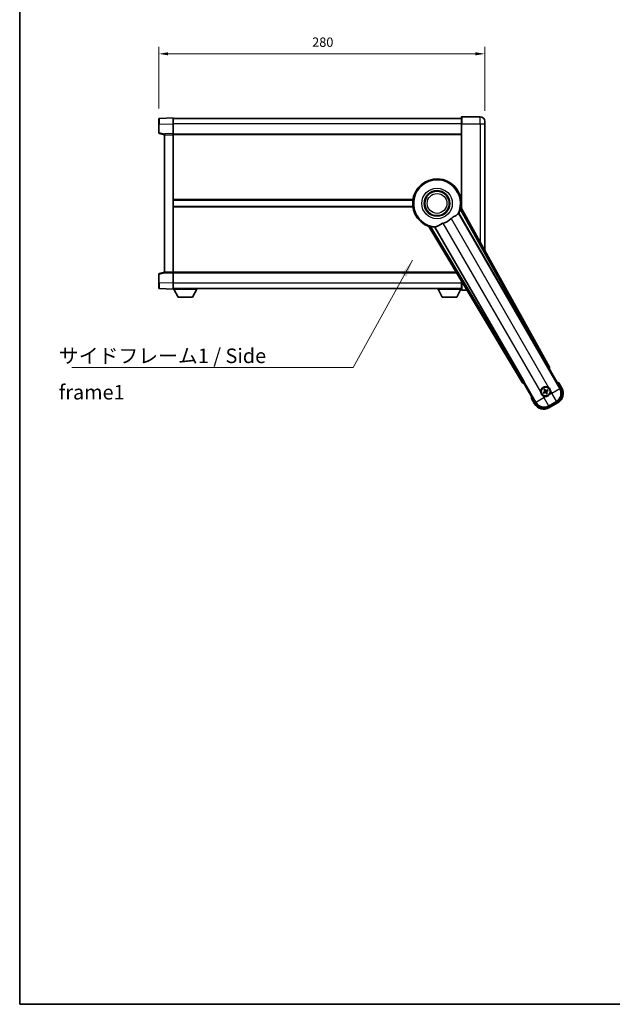
# Model space of a CAD drawing. Units: millimetres. Extents: x 87 to 9932, y 48 to 1734.
# Drawn here: x 2443 to 2952, y 48 to 894 of the extents above; entities that cross this region are included whole.
import ezdxf

# ---------------------------------------------------------------- set-up
doc = ezdxf.new("R2010")
doc.units = ezdxf.units.MM
doc.header["$LTSCALE"] = 6
doc.layers.get('Defpoints').update_dxf_attribs({"lineweight": 25})
for name, color, linetype, lineweight in [('Border (ISO)', 7, 'Continuous', 35), ('Dimension (ISO)', 7, 'Continuous', 18), ('Dimension (ISO) @ 1', 7, 'Continuous', 18), ('Symbol (ISO)', 7, 'Continuous', 18), ('Visible (ISO)', 7, 'Continuous', 35), ('Visible Narrow (ISO)', 7, 'Continuous', 25)]:
    doc.layers.add(name, color=color, linetype=linetype, lineweight=lineweight)
doc.styles.add('Note Text (TK)', font='txt')
doc.dimstyles.new('Default - Method 1b (TK)', dxfattribs={"dimscale": 6, "dimtxt": 2.5, "dimasz": 2.5, "dimexe": 1, "dimexo": 1.5, "dimgap": 1, "dimtad": 1, "dimtoh": 1, "dimrnd": 1e-08, "dimdsep": 46, "dimtxsty": 'Note Text (TK)', "dimcen": 0.09, "dimdle": 5, "dimclrd": 100, "dimclre": 100, "dimclrt": 7, "dimadec": 1, "dimazin": 1, "dimtfac": 1, "dimtmove": 0, "dimatfit": 3, "dimfxl": 1, "dimtolj": 1, "dimlwd": -1, "dimlwe": -1, "dimarcsym": 0})
doc.dimstyles.new('Default - Method 1b (TK)$7', dxfattribs={"dimscale": 6, "dimtxt": 2.5, "dimasz": 2.5, "dimexe": 1, "dimexo": 1.5, "dimgap": 1, "dimtad": 1, "dimtoh": 1, "dimrnd": 1e-08, "dimdsep": 46, "dimtxsty": 'Note Text (TK)', "dimcen": 0.09, "dimdle": 5, "dimclrd": 100, "dimclre": 100, "dimclrt": 7, "dimadec": 1, "dimazin": 1, "dimtfac": 1, "dimtmove": 0, "dimatfit": 3, "dimfxl": 1, "dimtolj": 1, "dimlwd": -1, "dimlwe": -1, "dimarcsym": 0})

# ---------------------------------------------------------------- blocks, each defined once
blk = doc.blocks.new('図面枠 tk図枠')
at = {"layer": 'Border (ISO)'}
for p, q in [((14.5, 289), (14.5, 8)), ((14.5, 8), (405.5, 8))]:
    blk.add_line(p, q, dxfattribs=at)
blk = doc.blocks.new('*D282')
at = {"layer": 'Defpoints', "color": 0}
for p in [(2842.45, 864.28), (2562.45, 808.37), (2842.45, 806.28)]:
    blk.add_point(p, dxfattribs=at)
at = {"layer": 'Dimension (ISO)', "color": 100}
for p, q in [((2562.45, 817.37), (2562.45, 870.28)), ((2570.45, 864.28), (2834.45, 864.28)), ((2842.45, 815.28), (2842.45, 870.28))]:
    blk.add_line(p, q, dxfattribs=at)
for points in [[(2570.45, 865.62), (2570.45, 862.95), (2562.45, 864.28)], [(2834.45, 865.62), (2834.45, 862.95), (2842.45, 864.28)]]:
    blk.add_solid(points, dxfattribs=at)
at = {"layer": 'Dimension (ISO)', "color": 7, "insert": (2694.22, 874.28), "char_height": 8, "attachment_point": 4, "style": 'Note Text (TK)'}
blk.add_mtext('\\A1;280', dxfattribs=at)

msp = doc.modelspace()

# ---------------------------------------------------------------- linework, layer by layer
at = {"layer": 'Visible (ISO)'}
for p, q in [((2562.4451, 803.8681), (2562.4451, 808.3653)), ((2562.4451, 803.8681), (2562.4451, 796.4537)), ((2574.9451, 809.2847), (2562.9276, 808.865)), ((2574.9451, 809.2847), (2574.9451, 804.2877)), ((2822.4451, 808.7847), (2574.9451, 808.7847)), ((2574.9451, 804.2877), (2574.9451, 795.7847)), ((2822.4451, 804.2847), (2822.4451, 810.0347)), ((2822.4451, 804.2847), (2822.4451, 731.4532)), ((2838.4451, 810.2847), (2822.6951, 810.2847)), ((2842.4451, 806.2847), (2842.4451, 804.2847)), ((2842.4451, 695.4888), (2842.4451, 804.2847)), ((2562.821, 795.9694), (2567.4451, 794.7847)), ((2574.9451, 795.7847), (2567.4451, 795.5228)), ((2567.4451, 794.5234), (2567.4451, 795.5228)), ((2574.9451, 795.7847), (2574.9451, 794.7853)), ((2822.4451, 795.2847), (2574.9451, 795.2847)), ((2567.4451, 794.5234), (2567.4451, 677.046)), ((2574.9451, 794.7853), (2574.9451, 676.7841)), ((2780.6259, 738.5347), (2574.9451, 738.5347)), ((2822.4451, 738.5347), (2822.2642, 738.5347)), ((2780.6259, 733.0347), (2574.9451, 733.0347)), ((2820.0216, 727.3843), (2896.4756, 594.962)), ((2898.16, 595.3011), (2822.111, 732.0539)), ((2822.4451, 733.0347), (2822.2642, 733.0347)), ((2794.343, 716.0221), (2874.75, 581.7853)), ((2875.8857, 583.0745), (2799.4317, 715.4967)), ((2567.4451, 676.7847), (2562.821, 675.6)), ((2567.4451, 676.0466), (2567.4451, 677.046)), ((2574.9451, 676.7841), (2574.9451, 675.7847)), ((2562.4451, 675.1156), (2562.4451, 667.7013)), ((2567.4451, 676.0466), (2574.9451, 675.7847)), ((2818.1455, 676.2847), (2574.9451, 676.2847)), ((2574.9451, 675.7847), (2574.9451, 667.2816)), ((2822.4451, 669.1066), (2822.4451, 667.2847)), ((2562.4451, 663.204), (2562.4451, 667.7013)), ((2562.9276, 662.7043), (2574.9451, 662.2847)), ((2574.9451, 667.2816), (2574.9451, 662.2847)), ((2822.4451, 662.7847), (2574.9451, 662.7847)), ((2574.9451, 662.2847), (2574.9451, 662.0847)), ((2574.9451, 662.0847), (2595.5451, 662.0847)), ((2578.9951, 655.1847), (2575.4451, 662.0847)), ((2591.4951, 655.1847), (2595.0451, 662.0847)), ((2595.5451, 662.7847), (2595.5451, 662.0847)), ((2801.8451, 662.7847), (2801.8451, 662.0847)), ((2801.8451, 662.0847), (2822.4451, 662.0847)), ((2805.8951, 655.1847), (2802.3451, 662.0847)), ((2818.3951, 655.1847), (2821.9451, 662.0847)), ((2822.4451, 661.5347), (2822.4451, 667.2847)), ((2822.6951, 661.2847), (2827.1304, 661.2847)), ((2578.9951, 655.1847), (2591.4951, 655.1847)), ((2805.8951, 655.1847), (2818.3951, 655.1847)), ((2897.0429, 594.1393), (2897.7704, 593.9443)), ((2897.7704, 593.9443), (2897.7874, 593.9542)), ((2897.7704, 593.9443), (2907.7856, 576.5975)), ((2876.1027, 581.4345), (2876.1197, 581.4443)), ((2876.1197, 581.4443), (2876.3147, 582.1718)), ((2886.135, 564.0975), (2876.1197, 581.4443)), ((2893.409, 575.8922), (2893.7582, 575.4442)), ((2894.1474, 575.6689), (2893.9341, 576.1953)), ((2896.3163, 575.557), (2895.8683, 575.2078)), ((2896.0931, 574.8186), (2896.6195, 575.0319)), ((2908.6364, 577.1238), (2905.964, 581.7526)), ((2882.5813, 568.2526), (2885.2537, 563.6238)), ((2893.2971, 573.7233), (2892.7707, 573.5099)), ((2893.0738, 572.9849), (2893.5218, 573.3341)), ((2895.2427, 572.8729), (2895.4561, 572.3465)), ((2895.9811, 572.6497), (2895.6319, 573.0977)), ((2904.8685, 565.7108), (2897.0216, 561.1804)), ((2897.548, 560.3296), (2905.3422, 564.8296))]:
    msp.add_line(p, q, dxfattribs=at)
for centre, radius in [((2801.4451, 735.7847), 11), ((2801.4451, 735.7847), 10.5), ((2801.4451, 735.7847), 10.5), ((2894.6951, 574.2709), 4), ((2894.6951, 574.2709), 3.8385)]:
    msp.add_circle(centre, radius, dxfattribs=at)
for centre, radius, start, end in [((2562.9451, 808.3653), 0.5, 92, 180), ((2822.6951, 810.0347), 0.25, 90, 180), ((2838.4451, 806.2847), 4, 0, 90), ((2562.9451, 796.4537), 0.5, 180, 255.63), ((2801.4451, 735.7847), 21, 349.7668317, 250.2331683), ((2801.4451, 735.7847), 20.3876, 335.6674303, 345.2957256), ((2801.4451, 735.7847), 17.7503, 287.4499052, 312.5500948), ((2801.4451, 735.7847), 20.3876, 254.7042744, 264.3325697), ((2562.9451, 675.1156), 0.5, 104.37, 180), ((2562.9451, 663.204), 0.5, 180, 268), ((2822.6951, 661.5347), 0.25, 180, 270), ((2894.6951, 574.2709), 4.25, 54.8332004, 185.1667996), ((2894.6951, 574.2709), 1.5014, 111.3922811, 128.6077189), ((2894.6951, 574.2709), 1.5014, 21.3922811, 38.6077189), ((2899.4551, 566.0264), 17.02, 67.5158892, 72.7409193), ((2900.8422, 572.6238), 9, 300, 30), ((2899.4551, 566.0264), 17.02, 167.2590807, 172.4841108), ((2894.6951, 574.2709), 4.25, 234.8332004, 275.1667996), ((2894.6951, 574.2709), 1.5014, 201.3922811, 218.6077189), ((2894.6951, 574.2709), 1.5014, 291.3922811, 308.6077189), ((2894.6951, 574.2709), 4.25, 324.8332004, 5.1667996), ((2893.048, 568.1238), 9, 210, 300)]:
    msp.add_arc(centre, radius, start, end, dxfattribs=at)
for centre, major_axis, ratio, start_param, end_param in [((2896.5514, 595.0058), (-0.5, 0.866), 0.08748866, 1.57079633, 3.05432619), ((2897.279, 594.8198), (0.971, -0.2686), 0.99255093, 5.50956512, 7.0568055), ((2875.6073, 582.3076), (-0.2529, -0.9752), 0.99255093, 5.50956512, 7.0568055), ((2875.81, 583.0307), (0.5, -0.866), 0.08748866, 0.08726646, 1.57079633), ((2894.8248, 574.3394), (3.0339, -5.7466), 0.08715574, 4.36672138, 4.60659097), ((2894.5709, 574.1928), (-3.4598, 5.5008), 0.08715574, 4.81818699, 5.05805658), ((2894.7636, 574.1412), (-5.7466, -3.0339), 0.08715574, 4.36672138, 4.60659097), ((2894.617, 574.3951), (5.5008, 3.4598), 0.08715574, 4.81818699, 5.05805658), ((2900.8004, 572.635), (7.7863, -2.0863), 0.99243251, 5.50158524, 7.06478537), ((2894.7732, 574.1467), (-5.5008, -3.4598), 0.08715574, 4.81818699, 5.05805658), ((2894.6266, 574.4007), (5.7466, 3.0339), 0.08715574, 4.36672138, 4.60659097), ((2894.8192, 574.349), (3.4598, -5.5008), 0.08715574, 4.81818699, 5.05805658), ((2894.5653, 574.2024), (-3.0339, 5.7466), 0.08715574, 4.36672138, 4.60659097), ((2893.0591, 568.1656), (-2.0863, -7.7863), 0.99243251, 5.50158524, 7.06478537)]:
    msp.add_ellipse(centre, major_axis=major_axis, ratio=ratio, start_param=start_param, end_param=end_param, dxfattribs=at)
for points, knots in [([(2819.4418, 726.8477), (2819.4429, 726.8492), (2819.444, 726.8506), (2819.6955, 727.1917), (2819.8653, 727.3767), (2819.9531, 727.381)], [2.102258604, 2.102258604, 2.102258604, 2.102258604, 2.10340374, 2.10340374, 2.370180755, 2.370180755, 2.370180755, 2.370180755]), ([(2821.1649, 730.6097), (2821.2062, 730.767), (2821.2494, 730.9332), (2821.3403, 731.2826), (2821.3872, 731.4634), (2821.4545, 731.7075), (2821.4814, 731.8004), (2821.5149, 731.8971), (2821.5249, 731.9225), (2821.541, 731.9538), (2821.5474, 731.9617), (2821.5525, 731.9625)], [0.192845303, 0.192845303, 0.192845303, 0.192845303, 0.240507365, 0.240507365, 0.297130074, 0.297130074, 0.334079186, 0.334079186, 0.352553742, 0.352553742, 0.369009283, 0.369009283, 0.369009283, 0.369009283]), ([(2800.1863, 715.7305), (2800.4447, 715.7594), (2800.7351, 715.847), (2801.5877, 716.2084), (2802.1895, 716.5582), (2803.4779, 717.3227), (2804.1389, 717.7196), (2805.2135, 718.2525), (2805.5729, 718.4145), (2806.2154, 718.6669), (2806.4891, 718.7636), (2806.7679, 718.8512)], [-8.358650844, -8.358650844, -8.358650844, -8.358650844, -8.190003506, -8.190003506, -7.917688575, -7.917688575, -7.676295197, -7.676295197, -7.560988477, -7.560988477, -7.477759094, -7.477759094, -7.477759094, -7.477759094]), ([(2813.4484, 722.7083), (2813.631, 722.8758), (2813.8172, 723.0369), (2814.3021, 723.4318), (2814.6025, 723.6537), (2815.5015, 724.2682), (2816.0985, 724.6127), (2817.4308, 725.3642), (2818.1398, 725.7506), (2819.0134, 726.3816), (2819.2694, 726.6137), (2819.4418, 726.8477)], [-5.27158626, -5.27158626, -5.27158626, -5.27158626, -5.18721863, -5.18721863, -5.05628435, -5.05628435, -4.79921142, -4.79921142, -4.44219969, -4.44219969, -4.22248819, -4.22248819, -4.22248819, -4.22248819]), ([(2794.7014, 716.4601), (2794.7047, 716.464), (2794.7147, 716.4656), (2794.7499, 716.4639), (2794.7769, 716.4599), (2794.8773, 716.4406), (2794.9713, 716.4174), (2795.2163, 716.3536), (2795.3963, 716.3039), (2795.7444, 716.2078), (2795.9099, 716.1622), (2796.0668, 716.1193)], [0.3759847, 0.3759847, 0.3759847, 0.3759847, 0.392440242, 0.392440242, 0.410914798, 0.410914798, 0.44786391, 0.44786391, 0.504486619, 0.504486619, 0.552148681, 0.552148681, 0.552148681, 0.552148681]), ([(2799.4689, 715.5544), (2799.5164, 715.6282), (2799.7615, 715.6828), (2800.1827, 715.7301), (2800.1845, 715.7303), (2800.1863, 715.7305)], [2.57632281, 2.57632281, 2.57632281, 2.57632281, 2.843099825, 2.843099825, 2.844244962, 2.844244962, 2.844244962, 2.844244962]), ([(2893.409, 575.8922), (2893.4051, 575.8971), (2893.3999, 575.9047), (2893.3883, 575.9226), (2893.3798, 575.9368), (2893.3643, 575.9636), (2893.3548, 575.981), (2893.3399, 576.0091), (2893.332, 576.0246), (2893.3256, 576.0377)], [0.0459372434, 0.0459372434, 0.0459372434, 0.0459372434, 0.0499619147, 0.0499619147, 0.0549494088, 0.0549494088, 0.0600073503, 0.0600073503, 0.0644982316, 0.0644982316, 0.0644982316, 0.0644982316]), ([(2893.8497, 576.3403), (2893.8579, 576.3282), (2893.8673, 576.3136), (2893.8843, 576.2867), (2893.8945, 576.2697), (2893.9101, 576.2429), (2893.9181, 576.2284), (2893.9278, 576.2095), (2893.9317, 576.2012), (2893.9341, 576.1953)], [0.0156348301, 0.0156348301, 0.0156348301, 0.0156348301, 0.0201257115, 0.0201257115, 0.0251836529, 0.0251836529, 0.0301711471, 0.0301711471, 0.0341958184, 0.0341958184, 0.0341958184, 0.0341958184]), ([(2895.1075, 574.9596), (2895.0716, 574.9411), (2895.0295, 574.9283), (2894.9437, 574.9207), (2894.9, 574.9257), (2894.8223, 574.9497), (2894.7832, 574.9701), (2894.7232, 575.0194), (2894.7002, 575.0457), (2894.6823, 575.0736)], [0, 0, 0, 0, 0.0121827904, 0.0121827904, 0.0243655807, 0.0243655807, 0.0365656453, 0.0365656453, 0.0463302673, 0.0463302673, 0.0463302673, 0.0463302673]), ([(2896.3163, 575.557), (2896.3213, 575.5609), (2896.3288, 575.5661), (2896.3467, 575.5776), (2896.3609, 575.5862), (2896.3877, 575.6017), (2896.4051, 575.6112), (2896.4333, 575.6261), (2896.4488, 575.634), (2896.4619, 575.6404)], [0.0459372434, 0.0459372434, 0.0459372434, 0.0459372434, 0.0499619147, 0.0499619147, 0.0549494088, 0.0549494088, 0.0600073503, 0.0600073503, 0.0644982316, 0.0644982316, 0.0644982316, 0.0644982316]), ([(2896.7645, 575.1163), (2896.7523, 575.1081), (2896.7378, 575.0987), (2896.7108, 575.0817), (2896.6939, 575.0715), (2896.6671, 575.0559), (2896.6525, 575.0479), (2896.6336, 575.0382), (2896.6253, 575.0343), (2896.6195, 575.0319)], [0.0156348301, 0.0156348301, 0.0156348301, 0.0156348301, 0.0201257115, 0.0201257115, 0.0251836529, 0.0251836529, 0.0301711471, 0.0301711471, 0.0341958184, 0.0341958184, 0.0341958184, 0.0341958184]), ([(2897.1429, 577.7452), (2897.2199, 577.691), (2897.2952, 577.634), (2897.7806, 577.2413), (2898.1271, 576.8265), (2898.6243, 575.9654), (2898.8102, 575.4579), (2898.9077, 574.8412), (2898.9193, 574.7475), (2898.9278, 574.6537)], [4.535339596, 4.535339596, 4.535339596, 4.535339596, 4.561894963, 4.561894963, 4.711051305, 4.711051305, 4.860207647, 4.860207647, 4.886763014, 4.886763014, 4.886763014, 4.886763014]), ([(2905.6166, 581.3543), (2905.6173, 581.3552), (2905.618, 581.356), (2905.6438, 581.3857), (2905.6688, 581.4145), (2905.7177, 581.4707), (2905.7415, 581.4981), (2905.8047, 581.5706), (2905.8415, 581.6127), (2905.9015, 581.6813), (2905.9247, 581.7078), (2905.956, 581.7435), (2905.964, 581.7526), (2905.964, 581.7526)], [-0.0003347789, -0.0003347789, -0.0003347789, -0.0003347789, 0, 0, 0.011463002, 0.011463002, 0.0228675214, 0.0228675214, 0.0430502261, 0.0430502261, 0.0621538264, 0.0621538264, 0.0807455701, 0.0807455701, 0.0807455701, 0.0807455701]), ([(2883.0999, 568.3543), (2883.0988, 568.3541), (2883.0977, 568.3539), (2883.0591, 568.3464), (2883.0217, 568.3392), (2882.9485, 568.3249), (2882.9129, 568.318), (2882.8186, 568.2995), (2882.7637, 568.2887), (2882.6743, 568.2711), (2882.6397, 568.2642), (2882.5932, 568.255), (2882.5813, 568.2526), (2882.5813, 568.2526)], [-0.0809227639, -0.0809227639, -0.0809227639, -0.0809227639, -0.0805886357, -0.0805886357, -0.0691479127, -0.0691479127, -0.0577655589, -0.0577655589, -0.0376220805, -0.0376220805, -0.0185556094, -0.0185556094, 0, 0, 0, 0]), ([(2892.2472, 570.7966), (2892.1702, 570.8509), (2892.0949, 570.9078), (2891.6095, 571.3006), (2891.2631, 571.7154), (2890.7659, 572.5765), (2890.5799, 573.0839), (2890.4824, 573.7007), (2890.4708, 573.7944), (2890.4623, 573.8882)], [4.535339596, 4.535339596, 4.535339596, 4.535339596, 4.561894963, 4.561894963, 4.711051305, 4.711051305, 4.860207647, 4.860207647, 4.886763014, 4.886763014, 4.886763014, 4.886763014]), ([(2892.6257, 573.4256), (2892.6378, 573.4337), (2892.6523, 573.4432), (2892.6793, 573.4601), (2892.6963, 573.4704), (2892.7231, 573.4859), (2892.7376, 573.4939), (2892.7565, 573.5036), (2892.7648, 573.5076), (2892.7707, 573.5099)], [0.0156348301, 0.0156348301, 0.0156348301, 0.0156348301, 0.0201257115, 0.0201257115, 0.0251836529, 0.0251836529, 0.0301711471, 0.0301711471, 0.0341958184, 0.0341958184, 0.0341958184, 0.0341958184]), ([(2893.0738, 572.9849), (2893.0688, 572.981), (2893.0613, 572.9757), (2893.0434, 572.9642), (2893.0292, 572.9556), (2893.0024, 572.9402), (2892.985, 572.9306), (2892.9569, 572.9158), (2892.9414, 572.9079), (2892.9283, 572.9015)], [0.0459372434, 0.0459372434, 0.0459372434, 0.0459372434, 0.0499619147, 0.0499619147, 0.0549494088, 0.0549494088, 0.0600073503, 0.0600073503, 0.0644982316, 0.0644982316, 0.0644982316, 0.0644982316]), ([(2894.0064, 574.6833), (2894.0249, 574.6474), (2894.0376, 574.6054), (2894.0453, 574.5196), (2894.0402, 574.4758), (2894.0163, 574.3982), (2893.9958, 574.3591), (2893.9466, 574.2991), (2893.9203, 574.276), (2893.8924, 574.2581)], [0, 0, 0, 0, 0.0121827904, 0.0121827904, 0.0243655807, 0.0243655807, 0.0365656453, 0.0365656453, 0.0463302673, 0.0463302673, 0.0463302673, 0.0463302673]), ([(2894.1582, 574.7635), (2894.1811, 574.7244), (2894.1986, 574.6816), (2894.2185, 574.6044), (2894.2244, 574.564), (2894.2247, 574.4816), (2894.219, 574.4395), (2894.1985, 574.363), (2894.1823, 574.3237), (2894.1409, 574.2524), (2894.1156, 574.2204), (2894.0597, 574.1635), (2894.0233, 574.1352), (2893.9839, 574.1128)], [0.2183706741, 0.2183706741, 0.2183706741, 0.2183706741, 0.2324387752, 0.2324387752, 0.2443116158, 0.2443116158, 0.2561844563, 0.2561844563, 0.2680572968, 0.2680572968, 0.2799301374, 0.2799301374, 0.2939982384, 0.2939982384, 0.2939982384, 0.2939982384]), ([(2894.2025, 573.7341), (2894.2416, 573.757), (2894.2844, 573.7744), (2894.3616, 573.7944), (2894.402, 573.8002), (2894.4844, 573.8005), (2894.5265, 573.7949), (2894.603, 573.7744), (2894.6423, 573.7582), (2894.7135, 573.7167), (2894.7456, 573.6915), (2894.8025, 573.6356), (2894.8308, 573.5991), (2894.8532, 573.5597)], [0.2183706741, 0.2183706741, 0.2183706741, 0.2183706741, 0.2324387752, 0.2324387752, 0.2443116158, 0.2443116158, 0.2561844563, 0.2561844563, 0.2680572968, 0.2680572968, 0.2799301374, 0.2799301374, 0.2939982384, 0.2939982384, 0.2939982384, 0.2939982384]), ([(2894.2827, 573.5822), (2894.3186, 573.6007), (2894.3606, 573.6135), (2894.4464, 573.6212), (2894.4902, 573.6161), (2894.5678, 573.5922), (2894.6069, 573.5717), (2894.6669, 573.5224), (2894.69, 573.4962), (2894.7079, 573.4683)], [0, 0, 0, 0, 0.0121827904, 0.0121827904, 0.0243655807, 0.0243655807, 0.0365656453, 0.0365656453, 0.0463302673, 0.0463302673, 0.0463302673, 0.0463302673]), ([(2895.1876, 574.8078), (2895.1485, 574.7849), (2895.1058, 574.7674), (2895.0285, 574.7475), (2894.9882, 574.7416), (2894.9057, 574.7413), (2894.8636, 574.747), (2894.7871, 574.7675), (2894.7478, 574.7837), (2894.6766, 574.8251), (2894.6446, 574.8503), (2894.5876, 574.9063), (2894.5593, 574.9427), (2894.5369, 574.9821)], [0.2183706741, 0.2183706741, 0.2183706741, 0.2183706741, 0.2324387752, 0.2324387752, 0.2443116158, 0.2443116158, 0.2561844563, 0.2561844563, 0.2680572968, 0.2680572968, 0.2799301374, 0.2799301374, 0.2939982384, 0.2939982384, 0.2939982384, 0.2939982384]), ([(2898.1693, 571.8231), (2898.1151, 571.7461), (2898.0582, 571.6708), (2897.6654, 571.1854), (2897.2506, 570.8389), (2896.3895, 570.3417), (2895.8821, 570.1558), (2895.2653, 570.0583), (2895.1716, 570.0467), (2895.0778, 570.0382)], [4.535339596, 4.535339596, 4.535339596, 4.535339596, 4.561894963, 4.561894963, 4.711051305, 4.711051305, 4.860207647, 4.860207647, 4.886763014, 4.886763014, 4.886763014, 4.886763014]), ([(2895.2319, 573.7784), (2895.209, 573.8175), (2895.1916, 573.8602), (2895.1716, 573.9375), (2895.1658, 573.9778), (2895.1655, 574.0602), (2895.1711, 574.1024), (2895.1916, 574.1789), (2895.2078, 574.2182), (2895.2492, 574.2894), (2895.2745, 574.3214), (2895.3304, 574.3783), (2895.3669, 574.4067), (2895.4063, 574.4291)], [0.2183706741, 0.2183706741, 0.2183706741, 0.2183706741, 0.2324387752, 0.2324387752, 0.2443116158, 0.2443116158, 0.2561844563, 0.2561844563, 0.2680572968, 0.2680572968, 0.2799301374, 0.2799301374, 0.2939982384, 0.2939982384, 0.2939982384, 0.2939982384]), ([(2895.3838, 573.8585), (2895.3652, 573.8944), (2895.3525, 573.9365), (2895.3448, 574.0223), (2895.3499, 574.066), (2895.3738, 574.1437), (2895.3943, 574.1828), (2895.4435, 574.2427), (2895.4698, 574.2658), (2895.4977, 574.2837)], [0, 0, 0, 0, 0.0121827904, 0.0121827904, 0.0243655807, 0.0243655807, 0.0365656453, 0.0365656453, 0.0463302673, 0.0463302673, 0.0463302673, 0.0463302673]), ([(2895.5404, 572.2015), (2895.5323, 572.2136), (2895.5228, 572.2282), (2895.5059, 572.2552), (2895.4956, 572.2721), (2895.4801, 572.2989), (2895.4721, 572.3135), (2895.4624, 572.3324), (2895.4584, 572.3407), (2895.4561, 572.3465)], [0.0156348301, 0.0156348301, 0.0156348301, 0.0156348301, 0.0201257115, 0.0201257115, 0.0251836529, 0.0251836529, 0.0301711471, 0.0301711471, 0.0341958184, 0.0341958184, 0.0341958184, 0.0341958184]), ([(2895.9811, 572.6497), (2895.985, 572.6447), (2895.9903, 572.6371), (2896.0018, 572.6193), (2896.0104, 572.6051), (2896.0258, 572.5783), (2896.0354, 572.5609), (2896.0502, 572.5327), (2896.0581, 572.5172), (2896.0645, 572.5041)], [0.0459372434, 0.0459372434, 0.0459372434, 0.0459372434, 0.0499619147, 0.0499619147, 0.0549494088, 0.0549494088, 0.0600073503, 0.0600073503, 0.0644982316, 0.0644982316, 0.0644982316, 0.0644982316])]:
    msp.add_open_spline(points, degree=3, knots=knots, dxfattribs=at)
for points in [[(2819.9531, 727.381), (2819.9873, 727.3826), (2820.0216, 727.3843)], [(2822.111, 732.0539), (2821.8301, 732.0073), (2821.5525, 731.9625)], [(2794.7014, 716.4601), (2794.5239, 716.2421), (2794.343, 716.0221)], [(2799.4317, 715.4967), (2799.4503, 715.5256), (2799.4689, 715.5544)]]:
    msp.add_open_spline(points, degree=2, dxfattribs=at)
for points, weights in [([(2893.7582, 575.4442), (2894.0284, 574.985), (2894.1582, 574.7635)], [1, 1.44871715606, 1.83096126169]), ([(2894.5369, 574.9821), (2894.41, 575.2053), (2894.1474, 575.6689)], [1.83096126169, 1.44871715606, 1]), ([(2895.8683, 575.2078), (2895.4091, 574.9376), (2895.1876, 574.8078)], [1, 1.44871715606, 1.83096126169]), ([(2893.9839, 574.1128), (2893.7607, 573.9859), (2893.2971, 573.7233)], [1.83096126169, 1.44871715606, 1]), ([(2893.5218, 573.3341), (2893.981, 573.6043), (2894.2025, 573.7341)], [1, 1.44871715606, 1.83096126169]), ([(2894.8532, 573.5597), (2894.9801, 573.3365), (2895.2427, 572.8729)], [1.83096126169, 1.44871715606, 1]), ([(2895.6319, 573.0977), (2895.3617, 573.5569), (2895.2319, 573.7784)], [1, 1.44871715606, 1.83096126169]), ([(2895.4063, 574.4291), (2895.6294, 574.556), (2896.0931, 574.8186)], [1.83096126169, 1.44871715606, 1])]:
    msp.add_rational_spline(points, weights, degree=2, dxfattribs=at)
at = {"layer": 'Visible Narrow (ISO)'}
for p, q in [((2562.9276, 803.8681), (2562.4451, 803.8681)), ((2562.9276, 803.8681), (2574.9451, 804.2877)), ((2562.9276, 796.4537), (2562.9276, 803.8681)), ((2822.4451, 804.2847), (2574.9451, 804.2847)), ((2822.6951, 804.2847), (2822.4451, 804.2847)), ((2822.6951, 810.2847), (2822.6951, 804.2847)), ((2822.6951, 731.0037), (2822.6951, 804.2847)), ((2822.6951, 804.2847), (2838.4451, 804.2847)), ((2838.4451, 804.2847), (2838.4451, 810.2847)), ((2838.4451, 804.2847), (2838.4451, 702.6817)), ((2838.4451, 804.2847), (2842.4451, 804.2847)), ((2562.9276, 796.4537), (2562.4451, 796.4537)), ((2567.4451, 795.2963), (2562.9276, 796.4537)), ((2567.4451, 794.5234), (2574.9451, 794.7853)), ((2822.4451, 794.7847), (2574.9451, 794.7847)), ((2780.6981, 739.0347), (2574.9451, 739.0347)), ((2822.4451, 739.0347), (2822.1921, 739.0347)), ((2780.6981, 732.5347), (2574.9451, 732.5347)), ((2906.8657, 576.8439), (2819.9531, 727.381)), ((2821.1649, 730.6097), (2896.5692, 595.0161)), ((2897.4398, 595.5002), (2821.5525, 731.9625)), ((2822.4451, 732.5347), (2822.1921, 732.5347)), ((2890.4623, 573.8882), (2806.7679, 718.8512)), ((2813.4484, 722.7083), (2897.1429, 577.7452)), ((2794.7014, 716.4601), (2874.9376, 582.5085)), ((2875.7922, 583.0204), (2796.0668, 716.1193)), ((2799.4689, 715.5544), (2886.3815, 565.0174)), ((2574.9451, 676.7841), (2567.4451, 677.046)), ((2817.846, 676.7847), (2574.9451, 676.7847)), ((2562.4451, 675.1156), (2562.9276, 675.1156)), ((2562.9276, 675.1156), (2567.4451, 676.273)), ((2562.9276, 667.7013), (2562.9276, 675.1156)), ((2822.6951, 667.2847), (2822.6951, 668.6892)), ((2562.9276, 667.7013), (2562.4451, 667.7013)), ((2574.9451, 667.2816), (2562.9276, 667.7013)), ((2822.4451, 667.2847), (2574.9451, 667.2847)), ((2822.6951, 667.2847), (2822.4451, 667.2847)), ((2822.6951, 667.2847), (2822.6951, 661.2847)), ((2823.5364, 667.2847), (2822.6951, 667.2847)), ((2896.5692, 595.0161), (2896.4756, 594.962)), ((2896.5692, 595.0161), (2897.4398, 595.5002)), ((2897.0673, 594.1533), (2896.5692, 595.0161)), ((2897.0429, 594.1393), (2897.0673, 594.1533)), ((2897.0673, 594.1533), (2897.7874, 593.9542)), ((2898.16, 595.3011), (2897.4398, 595.5002)), ((2874.9376, 582.5085), (2874.75, 581.7853)), ((2874.9376, 582.5085), (2875.7922, 583.0204)), ((2875.8857, 583.0745), (2875.7922, 583.0204)), ((2875.7922, 583.0204), (2876.2903, 582.1577)), ((2876.1027, 581.4345), (2876.2903, 582.1577)), ((2876.2903, 582.1577), (2876.3147, 582.1718)), ((2894.6823, 575.0736), (2894.5369, 574.9821)), ((2899.9639, 572.8592), (2906.8657, 576.8439)), ((2905.6166, 581.3543), (2908.2034, 576.8738)), ((2907.7856, 576.5975), (2906.8657, 576.8439)), ((2908.2034, 576.8738), (2908.6364, 577.1238)), ((2885.6867, 563.8738), (2883.0999, 568.3543)), ((2886.3815, 565.0174), (2893.2833, 569.0021)), ((2893.2833, 569.0021), (2892.2472, 570.7966)), ((2895.0778, 570.0382), (2893.2833, 569.0021)), ((2893.2833, 569.0021), (2897.2681, 562.1003)), ((2893.8924, 574.2581), (2893.9839, 574.1128)), ((2894.0064, 574.6833), (2894.1582, 574.7635)), ((2894.2827, 573.5822), (2894.2025, 573.7341)), ((2894.7079, 573.4683), (2894.8532, 573.5597)), ((2895.1075, 574.9596), (2895.1876, 574.8078)), ((2895.3838, 573.8585), (2895.2319, 573.7784)), ((2895.4977, 574.2837), (2895.4063, 574.4291)), ((2899.9639, 572.8592), (2898.1693, 571.8231)), ((2898.9278, 574.6537), (2899.9639, 572.8592)), ((2903.9486, 565.9573), (2899.9639, 572.8592)), ((2885.6867, 563.8738), (2885.2537, 563.6238)), ((2886.3815, 565.0174), (2886.135, 564.0975)), ((2897.0216, 561.1804), (2897.2681, 562.1003)), ((2897.2681, 562.1003), (2903.9486, 565.9573)), ((2905.0922, 565.2626), (2897.298, 560.7626)), ((2897.298, 560.7626), (2897.548, 560.3296)), ((2903.9486, 565.9573), (2904.8685, 565.7108)), ((2905.0922, 565.2626), (2905.3422, 564.8296))]:
    msp.add_line(p, q, dxfattribs=at)
for radius in [13.1202, 8.5]:
    msp.add_circle((2801.4451, 735.7847), radius, dxfattribs=at)
for centre, radius, start, end in [((2801.4451, 735.7847), 20.0936, 333.591572, 266.408428), ((2894.6951, 574.2709), 2.2354, 112.2205751, 127.7794249), ((2894.6951, 574.2709), 2.0694, 111.5762159, 128.4237841), ((2894.6951, 574.2709), 2.0694, 21.5762159, 38.4237841), ((2894.6951, 574.2709), 2.2354, 22.2205751, 37.7794249), ((2899.4551, 566.0264), 16.52, 68.1009362, 70.829494), ((2900.8422, 572.6238), 8.5, 300, 30), ((2899.4551, 566.0264), 16.52, 169.170506, 171.8990638), ((2894.6951, 574.2709), 2.2354, 202.2205751, 217.7794249), ((2894.6951, 574.2709), 2.0694, 201.5762159, 218.4237841), ((2894.6951, 574.2709), 2.0694, 291.5762159, 308.4237841), ((2894.6951, 574.2709), 2.2354, 292.2205751, 307.7794249), ((2893.048, 568.1238), 8.5, 210, 300)]:
    msp.add_arc(centre, radius, start, end, dxfattribs=at)
for centre, major_axis, ratio, start_param, end_param in [((2562.9451, 803.8626), (-0.0174, 5.0024), 0.00348438, 0.00010951, 1.56968786), ((2562.9451, 796.4537), (-0.1241, -0.4844), 0.03380887, 4.72105054, 6.28318531), ((2562.9451, 675.1156), (-0.1241, 0.4844), 0.03380887, 0, 1.56213477), ((2562.9451, 667.7068), (0.0174, 5.0024), 0.00348438, 1.5719048, 3.14148316), ((2896.5692, 595.0161), (0.2666, 0.9638), 0.99255093, 3.93876879, 5.48600917), ((2875.7922, 583.0204), (0.968, -0.251), 0.99255093, 3.93876879, 5.48600917), ((2899.9639, 572.8592), (2.0706, 7.7274), 0.99243251, 3.93078892, 5.49398905), ((2893.2833, 569.0021), (7.7274, -2.0706), 0.99243251, 3.93078892, 5.49398905)]:
    msp.add_ellipse(centre, major_axis=major_axis, ratio=ratio, start_param=start_param, end_param=end_param, dxfattribs=at)

# ---------------------------------------------------------------- block references
at = {"xscale": 5, "yscale": 5, "zscale": 5}
msp.add_blockref('図面枠 tk図枠', (2370.5, 8), dxfattribs=at)

# ---------------------------------------------------------------- texts
at = {"layer": 'Symbol (ISO)', "color": 7, "insert": (2476.6185, 611.1789), "char_height": 12.5, "width": 237.865496, "attachment_point": 1, "line_spacing_factor": 1.5, "style": 'Note Text (TK)'}
msp.add_mtext('{\\fＭＳ Ｐゴシック|b0|i0;サイドフレーム1 / Side frame1}', dxfattribs=at)

# ---------------------------------------------------------------- dimensions: what is measured, and where the dimension line sits
at = {"layer": 'Dimension (ISO) @ 1', "color": 100}
dim = msp.add_linear_dim(base=(2842.4451, 864.2847), p1=(2562.4451, 808.3653), p2=(2842.4451, 806.2847), angle=180, dimstyle='Default - Method 1b (TK)', override={"dimscale": 1, "dimtxt": 8, "dimasz": 8, "dimexe": 6, "dimexo": 9, "dimgap": 6, "dimtoh": 0, "dimdec": 2, "dimcen": 0.54, "dimtol": 0, "dimlim": 0, "dimtp": 0, "dimtm": 0, "dimtdec": 2, "dimtix": 0, "dimtofl": 0, "dimtmove": 0, "dimatfit": 1}, dxfattribs=at)
dim.commit()
dim.dimension.update_dxf_attribs({"geometry": '*D282', "text_midpoint": (2702.4451, 864.2847), "dimtype": 128})

# ---------------------------------------------------------------- leaders
at = {"layer": 'Symbol (ISO)', "color": 100, "annotation_type": 0, "has_hookline": 1, "hookline_direction": 1, "text_width": 226.6335}
msp.add_leader([(2780.4303, 687.0839), (2729.484, 594.9774), (2714.484, 594.9774)], dimstyle='Default - Method 1b (TK)$7', override={"dimgap": 0, "dimtad": 1}, dxfattribs=at)

doc.saveas('drawing.dxf')
